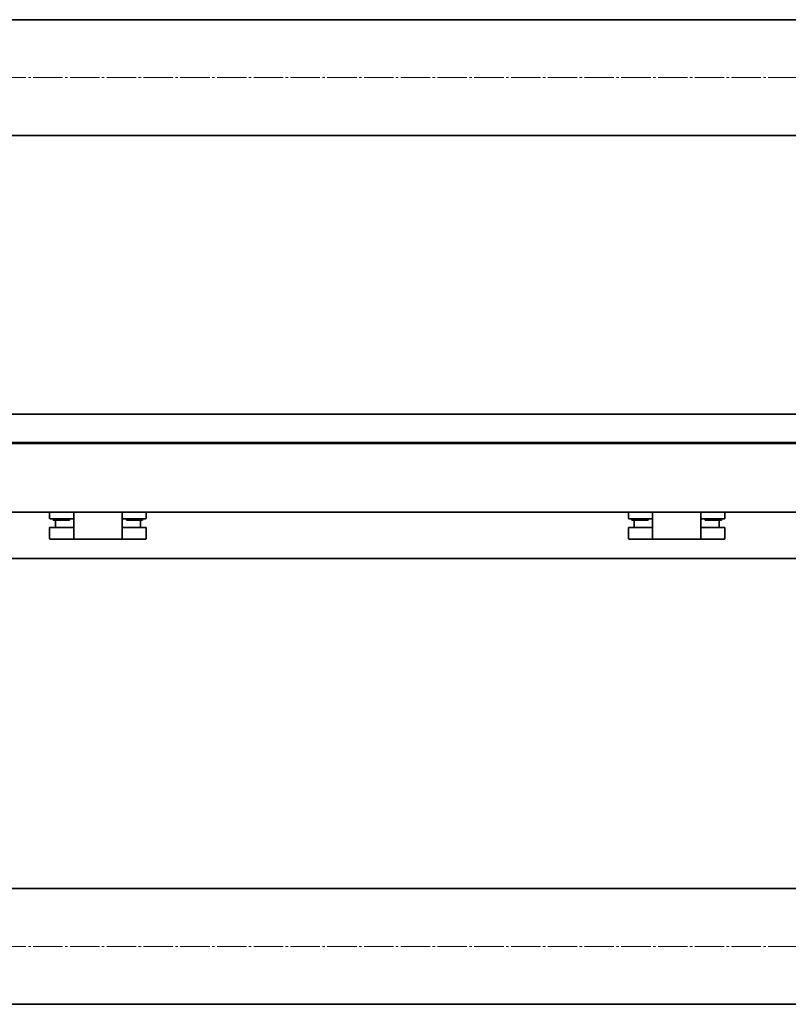
# Model space of a CAD drawing. Units: millimetres. Extents: x -5903 to 7541, y -3087 to 1287.
# Drawn here: x -5145 to -4747, y -3032 to -2522 of the extents above; entities that cross this region are included whole.
import ezdxf

# ---------------------------------------------------------------- set-up
doc = ezdxf.new("R2010")
doc.units = ezdxf.units.MM
doc.linetypes.add('SLD-Осевая', pattern=[19.05, 15.24, -1.27, 1.27, -1.27])
doc.linetypes.add('SLD-Сплошная', pattern=[0])
doc.layers.add('ТОНКИЕ', color=1, linetype='SLD-Сплошная')

msp = doc.modelspace()

# ---------------------------------------------------------------- linework, layer by layer
at = {"color": 7, "linetype": 'SLD-Сплошная', "lineweight": 35}
for p, q in [((-4708.59, -2521.73), (-5802.59, -2521.73)), ((-5802.59, -2581.73), (-4708.59, -2581.73)), ((-5802.59, -2726.03), (-4702.59, -2726.03)), ((-5802.59, -2740.68), (-4702.59, -2740.68)), ((-5802.59, -2741.17), (-4702.59, -2741.17)), ((-4702.59, -2776.73), (-5777.59, -2776.73)), ((-5129.59, -2780.03), (-5129.59, -2776.83)), ((-5117.09, -2790.53), (-5117.09, -2776.83)), ((-5092.09, -2776.83), (-5092.09, -2790.53)), ((-5079.59, -2776.83), (-5079.59, -2780.03)), ((-4829.59, -2780.03), (-4829.59, -2776.83)), ((-4817.09, -2790.53), (-4817.09, -2776.83)), ((-4792.09, -2776.83), (-4792.09, -2790.53)), ((-4779.59, -2776.83), (-4779.59, -2780.03)), ((-5117.29, -2780.23), (-5129.39, -2780.23)), ((-5127.59, -2780.23), (-5127.79, -2780.43)), ((-5127.79, -2780.43), (-5127.79, -2780.93)), ((-5127.79, -2780.43), (-5119.39, -2780.43)), ((-5127.79, -2780.93), (-5119.39, -2780.93)), ((-5126.59, -2780.93), (-5126.59, -2784.73)), ((-5119.39, -2780.43), (-5119.59, -2780.23)), ((-5119.39, -2780.93), (-5119.39, -2780.43)), ((-5079.79, -2780.23), (-5091.89, -2780.23)), ((-5089.59, -2780.23), (-5089.79, -2780.43)), ((-5089.79, -2780.43), (-5089.79, -2780.93)), ((-5089.79, -2780.43), (-5081.39, -2780.43)), ((-5089.79, -2780.93), (-5081.39, -2780.93)), ((-5082.59, -2784.73), (-5082.59, -2780.93)), ((-5081.39, -2780.43), (-5081.59, -2780.23)), ((-5081.39, -2780.93), (-5081.39, -2780.43)), ((-4817.29, -2780.23), (-4829.39, -2780.23)), ((-4827.59, -2780.23), (-4827.79, -2780.43)), ((-4827.79, -2780.43), (-4827.79, -2780.93)), ((-4827.79, -2780.43), (-4819.39, -2780.43)), ((-4827.79, -2780.93), (-4819.39, -2780.93)), ((-4826.59, -2780.93), (-4826.59, -2784.73)), ((-4819.39, -2780.43), (-4819.59, -2780.23)), ((-4819.39, -2780.93), (-4819.39, -2780.43)), ((-4779.79, -2780.23), (-4791.89, -2780.23)), ((-4789.59, -2780.23), (-4789.79, -2780.43)), ((-4789.79, -2780.43), (-4789.79, -2780.93)), ((-4789.79, -2780.43), (-4781.39, -2780.43)), ((-4789.79, -2780.93), (-4781.39, -2780.93)), ((-4782.59, -2784.73), (-4782.59, -2780.93)), ((-4781.39, -2780.43), (-4781.59, -2780.23)), ((-4781.39, -2780.93), (-4781.39, -2780.43)), ((-5129.59, -2784.73), (-5129.59, -2790.53)), ((-5129.59, -2784.73), (-5117.09, -2784.73)), ((-5092.09, -2784.73), (-5079.59, -2784.73)), ((-5079.59, -2790.53), (-5079.59, -2784.73)), ((-4829.59, -2784.73), (-4829.59, -2790.53)), ((-4829.59, -2784.73), (-4817.09, -2784.73)), ((-4792.09, -2784.73), (-4779.59, -2784.73)), ((-4779.59, -2790.53), (-4779.59, -2784.73)), ((-5116.89, -2790.73), (-5129.39, -2790.73)), ((-5092.29, -2790.73), (-5116.89, -2790.73)), ((-5079.79, -2790.73), (-5092.29, -2790.73)), ((-4816.89, -2790.73), (-4829.39, -2790.73)), ((-4792.29, -2790.73), (-4816.89, -2790.73)), ((-4779.79, -2790.73), (-4792.29, -2790.73)), ((-5799.61, -2800.73), (-4702.59, -2800.73)), ((-4708.59, -2971.73), (-5802.59, -2971.73)), ((-5802.59, -3031.73), (-4708.59, -3031.73))]:
    msp.add_line(p, q, dxfattribs=at)
for centre, radius, start, end in [((-5129.49, -2776.83), 0.1, 90, 180), ((-5116.99, -2776.83), 0.1, 90, 180), ((-5092.19, -2776.83), 0.1, 0, 90), ((-5079.69, -2776.83), 0.1, 0, 90), ((-4829.49, -2776.83), 0.1, 90, 180), ((-4816.99, -2776.83), 0.1, 90, 180), ((-4792.19, -2776.83), 0.1, 0, 90), ((-4779.69, -2776.83), 0.1, 0, 90), ((-5129.39, -2780.03), 0.2, 180, 270), ((-5117.29, -2780.43), 0.2, 0, 90), ((-5091.89, -2780.43), 0.2, 90, 180), ((-5079.79, -2780.03), 0.2, 270, 0), ((-4829.39, -2780.03), 0.2, 180, 270), ((-4817.29, -2780.43), 0.2, 0, 90), ((-4791.89, -2780.43), 0.2, 90, 180), ((-4779.79, -2780.03), 0.2, 270, 0), ((-5129.39, -2790.53), 0.2, 180, 270), ((-5116.89, -2790.53), 0.2, 180, 270), ((-5092.29, -2790.53), 0.2, 270, 0), ((-5079.79, -2790.53), 0.2, 270, 0), ((-4829.39, -2790.53), 0.2, 180, 270), ((-4816.89, -2790.53), 0.2, 180, 270), ((-4792.29, -2790.53), 0.2, 270, 0), ((-4779.79, -2790.53), 0.2, 270, 0)]:
    msp.add_arc(centre, radius, start, end, dxfattribs=at)
at = {"layer": 'ТОНКИЕ', "linetype": 'SLD-Осевая', "lineweight": 18}
for p, q in [((-5900.09, -2551.73), (102.41, -2551.73)), ((-5900.09, -2776.73), (102.41, -2776.73)), ((-5900.09, -3001.73), (102.41, -3001.73))]:
    msp.add_line(p, q, dxfattribs=at)

doc.saveas('drawing.dxf')
